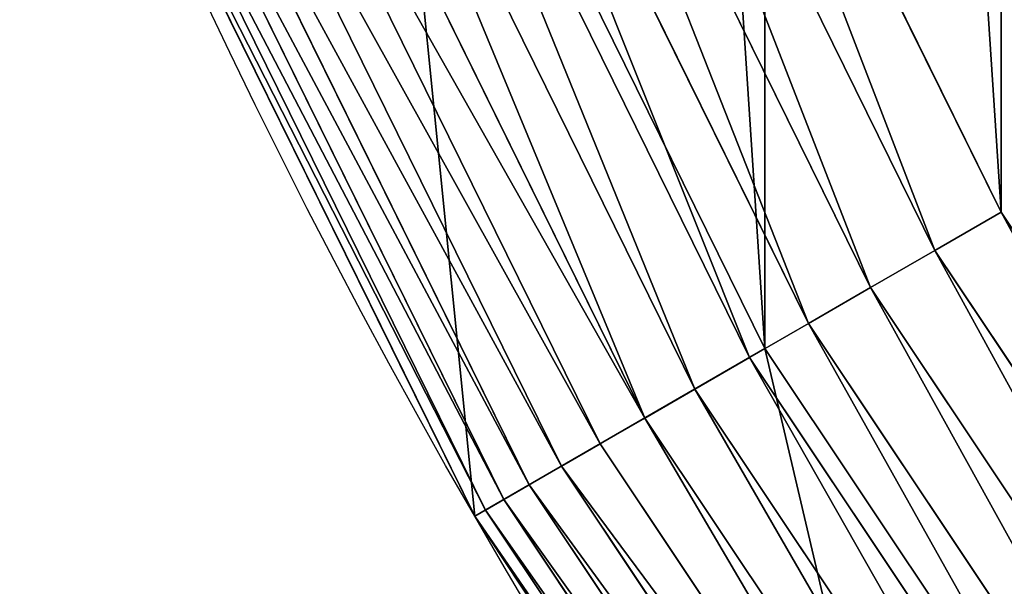
# Model space of a CAD drawing. Extents: x -10 to 2200, y 0 to 460.
# Drawn here: x 16 to 48, y 113 to 131 of the extents above; entities that cross this region are included whole.
import ezdxf

# ---------------------------------------------------------------- set-up
doc = ezdxf.new("R2010")
doc.units = 0
doc.header["$LTSCALE"] = 25.4
doc.layers.get('0').update_dxf_attribs({"color": 13, "linetype": 'CONTINUOUS'})

# ---------------------------------------------------------------- blocks, each defined once
blk = doc.blocks.new('SKUPINA_9')
at = {"color": 9}
for p, q in [((2152.471268267095, 370.0151286718672, 439.9999999999995), (2169.1858428705, 344.9999999998551, 439.9999999999995)), ((2152.471268267095, 370.0151286718672, 439.9999999999995), (2169.1858428705, 344.9999999998551, 439.9999999999995)), ((2152.144570855447, 369.7644449310014, 442.5139104952714), (2168.829219606373, 344.794103462295, 442.5139104952714)), ((2152.144570855447, 369.7644449310014, 442.5139104952714), (2168.829219606373, 344.794103462295, 442.5139104952714)), ((2151.594524426596, 369.3423794615034, 444.9651610292858), (2168.228788302356, 344.4474442873051, 444.9651610292858)), ((2151.594524426596, 369.3423794615034, 444.9651610292858), (2168.228788302356, 344.4474442873051, 444.9651610292858)), ((2150.828179700583, 368.7543424711531, 447.3223304703361), (2167.392245532479, 343.9644660939243, 447.3223304703361)), ((2150.828179700583, 368.7543424711531, 447.3223304703361), (2167.392245532479, 343.9644660939243, 447.3223304703361)), ((2149.855359997487, 368.0078716585211, 449.555203656637), (2166.330314444021, 343.3513598941464, 449.555203656637)), ((2149.855359997487, 368.0078716585211, 449.555203656637), (2166.330314444021, 343.3513598941464, 449.555203656637)), ((2148.688535318052, 367.1125355917575, 451.6351587066229), (2165.056607303912, 342.6159847339349, 451.6351587066229)), ((2148.688535318052, 367.1125355917575, 451.6351587066229), (2165.056607303912, 342.6159847339349, 451.6351587066229)), ((2147.34266249816, 366.0798110546698, 453.5355339059326), (2163.587451011154, 341.7677669528257, 453.5355339059326)), ((2147.34266249816, 366.0798110546698, 453.5355339059326), (2163.587451011154, 341.7677669528257, 453.5355339059326)), ((2145.834993485991, 364.9229359326854, 455.2319694681618), (2161.941677811835, 340.8175793531633, 455.2319694681618)), ((2145.834993485991, 364.9229359326854, 455.2319694681618), (2161.941677811835, 340.8175793531633, 455.2319694681618)), ((2144.184854199407, 363.6567395241856, 456.7027197885704), (2160.140383899799, 339.7776018281765, 456.7027197885704)), ((2144.184854199407, 363.6567395241856, 456.7027197885704), (2160.140383899799, 339.7776018281765, 456.7027197885704)), ((2142.413396798625, 362.2974524524932, 457.9289321881341), (2158.206658997044, 338.6611652350246, 457.9289321881341)), ((2142.413396798625, 362.2974524524932, 457.9289321881341), (2158.206658997044, 338.6611652350246, 457.9289321881341)), ((2140.54332854893, 360.8624986151543, 458.8948885748957), (2156.165290380071, 337.4825805145034, 458.8948885748957)), ((2140.54332854893, 360.8624986151543, 458.8948885748957), (2156.165290380071, 337.4825805145034, 458.8948885748957)), ((2154.042445146559, 336.2569552474977, 459.5882069248913), (2138.598620749872, 359.3702718372015, 459.5882069248913)), ((2154.042445146559, 336.2569552474977, 459.5882069248913), (2138.598620749872, 359.3702718372015, 459.5882069248913)), ((2168.829219606373, 344.794103462295, 442.5139104952714), (2168.228788302356, 344.4474442873051, 444.9651610292858)), ((2168.829219606373, 344.794103462295, 442.5139104952714), (2168.228788302356, 344.4474442873051, 444.9651610292858)), ((2169.1858428705, 344.9999999998551, 439.9999999999995), (2168.829219606373, 344.794103462295, 442.5139104952714)), ((2169.1858428705, 344.9999999998551, 439.9999999999995), (2168.829219606373, 344.794103462295, 442.5139104952714)), ((2168.829219606373, 344.794103462295, 442.5139104952714), (2182.111845283945, 317.8596030564099, 442.5139104952714)), ((2168.829219606373, 344.794103462295, 442.5139104952714), (2182.111845283945, 317.8596030564099, 442.5139104952714)), ((2169.1858428705, 344.9999999998551, 439.9999999999995), (2182.492292477662, 318.0171894438123, 439.9999999999995)), ((2169.185842870509, 344.999999999858), (2169.185842870509, 344.999999999858, 174.0179945705846)), ((2169.185842870509, 344.999999999858, 174.0179945705846), (2169.1858428705, 344.9999999998551, 439.9999999999995)), ((2169.1858428705, 344.9999999998551, 439.9999999999995), (2182.492292477662, 318.0171894438123, 439.9999999999995)), ((2169.185842870509, 344.999999999858, 174.0179945705846), (2169.1858428705, 344.9999999998551, 439.9999999999995)), ((2169.185842870509, 344.999999999858), (2169.185842870509, 344.999999999858, 174.0179945705846)), ((2168.228788302356, 344.4474442873051, 444.9651610292858), (2167.392245532479, 343.9644660939243, 447.3223304703361)), ((2168.228788302356, 344.4474442873051, 444.9651610292858), (2167.392245532479, 343.9644660939243, 447.3223304703361)), ((2168.228788302356, 344.4474442873051, 444.9651610292858), (2181.471302650866, 317.5942816105103, 444.9651610292858)), ((2168.228788302356, 344.4474442873051, 444.9651610292858), (2181.471302650866, 317.5942816105103, 444.9651610292858)), ((2167.392245532479, 343.9644660939243, 447.3223304703361), (2166.330314444021, 343.3513598941464, 449.555203656637)), ((2167.392245532479, 343.9644660939243, 447.3223304703361), (2166.330314444021, 343.3513598941464, 449.555203656637)), ((2167.392245532479, 343.9644660939243, 447.3223304703361), (2180.578875315837, 317.2246261049197, 447.3223304703361)), ((2167.392245532479, 343.9644660939243, 447.3223304703361), (2180.578875315837, 317.2246261049197, 447.3223304703361)), ((2166.330314444021, 343.3513598941464, 449.555203656637), (2165.056607303912, 342.6159847339349, 451.6351587066229)), ((2166.330314444021, 343.3513598941464, 449.555203656637), (2165.056607303912, 342.6159847339349, 451.6351587066229)), ((2166.330314444021, 343.3513598941464, 449.555203656637), (2179.446002777362, 316.7553749350338, 449.555203656637)), ((2166.330314444021, 343.3513598941464, 449.555203656637), (2179.446002777362, 316.7553749350338, 449.555203656637)), ((2165.056607303912, 342.6159847339349, 451.6351587066229), (2163.587451011154, 341.7677669528257, 453.5355339059326)), ((2165.056607303912, 342.6159847339349, 451.6351587066229), (2163.587451011154, 341.7677669528257, 453.5355339059326)), ((2165.056607303912, 342.6159847339349, 451.6351587066229), (2178.087206658914, 316.1925431542729, 451.6351587066229)), ((2165.056607303912, 342.6159847339349, 451.6351587066229), (2178.087206658914, 316.1925431542729, 451.6351587066229)), ((2163.587451011154, 341.7677669528257, 453.5355339059326), (2161.941677811835, 340.8175793531633, 455.2319694681618)), ((2163.587451011154, 341.7677669528257, 453.5355339059326), (2161.941677811835, 340.8175793531633, 455.2319694681618)), ((2163.587451011154, 341.7677669528257, 453.5355339059326), (2176.519904564745, 315.5433453705197, 453.5355339059326)), ((2163.587451011154, 341.7677669528257, 453.5355339059326), (2176.519904564745, 315.5433453705197, 453.5355339059326)), ((2161.941677811835, 340.8175793531633, 455.2319694681618), (2160.140383899799, 339.7776018281765, 456.7027197885704)), ((2161.941677811835, 340.8175793531633, 455.2319694681618), (2160.140383899799, 339.7776018281765, 456.7027197885704)), ((2161.941677811835, 340.8175793531633, 455.2319694681618), (2174.764186814004, 314.8161032664888, 455.2319694681618)), ((2161.941677811835, 340.8175793531633, 455.2319694681618), (2174.764186814004, 314.8161032664888, 455.2319694681618)), ((2160.140383899799, 339.7776018281765, 456.7027197885704), (2158.206658997044, 338.6611652350246, 457.9289321881341)), ((2160.140383899799, 339.7776018281765, 456.7027197885704), (2158.206658997044, 338.6611652350246, 457.9289321881341)), ((2160.140383899799, 339.7776018281765, 456.7027197885704), (2172.842558914781, 314.0201389287873, 456.7027197885704)), ((2160.140383899799, 339.7776018281765, 456.7027197885704), (2172.842558914781, 314.0201389287873, 456.7027197885704)), ((2158.206658997044, 338.6611652350246, 457.9289321881341), (2156.165290380071, 337.4825805145034, 458.8948885748957)), ((2158.206658997044, 338.6611652350246, 457.9289321881341), (2156.165290380071, 337.4825805145034, 458.8948885748957)), ((2158.206658997044, 338.6611652350246, 457.9289321881341), (2170.779653079261, 313.1656553538216, 457.9289321881341)), ((2158.206658997044, 338.6611652350246, 457.9289321881341), (2170.779653079261, 313.1656553538216, 457.9289321881341)), ((2156.165290380071, 337.4825805145034, 458.8948885748957), (2154.042445146559, 336.2569552474977, 459.5882069248913)), ((2156.165290380071, 337.4825805145034, 458.8948885748957), (2154.042445146559, 336.2569552474977, 459.5882069248913)), ((2156.165290380071, 337.4825805145034, 458.8948885748957), (2168.601912478013, 312.2636056614471, 458.8948885748957)), ((2156.165290380071, 337.4825805145034, 458.8948885748957), (2168.601912478013, 312.2636056614471, 458.8948885748957)), ((2154.042445146559, 336.2569552474977, 459.5882069248913), (2151.865334794823, 334.9999999998574, 460.0000000000001)), ((2154.042445146559, 336.2569552474977, 459.5882069248913), (2151.865334794823, 334.9999999998574, 460.0000000000001)), ((2166.337252280587, 311.3255526935094, 459.5882069248913), (2154.042445146559, 336.2569552474977, 459.5882069248913)), ((2166.337252280587, 311.3255526935094, 459.5882069248913), (2154.042445146559, 336.2569552474977, 459.5882069248913))]:
    blk.add_line(p, q, dxfattribs=at)
at = {"color": 23}
for p, q in [((2136.60420146127, 357.8399000917137, 460.0000000000001), (2151.865334794823, 334.9999999998574, 460.0000000000001)), ((2136.60420146127, 357.8399000917137, 460.0000000000001), (2151.865334794823, 334.9999999998574, 460.0000000000001)), ((2151.865334794823, 334.9999999998574, 460.0000000000001), (2164.014701827446, 310.363520796524, 460.0000000000001)), ((2151.865334794823, 334.9999999998574, 460.0000000000001), (2164.014701827446, 310.363520796524, 460.0000000000001))]:
    blk.add_line(p, q, dxfattribs=at)
at = {"color": 43}
for p, q in [((2169.603656935394, 344.1527568889045, 173.4416618767632), (2169.185842870509, 344.999999999858, 174.0179945705846)), ((2171.64467085903, 340.0139900751236, 132.084943833609), (2171.76888191676, 339.7621149665191, 129.9046049201196)), ((2171.64467085903, 340.0139900751236, 134.2826120171307), (2171.64467085903, 340.0139900751236, 132.084943833609)), ((2171.76888191676, 339.7621149665191, 136.4629509306198), (2171.64467085903, 340.0139900751236, 134.2826120171307)), ((2171.76888191676, 339.7621149665191, 136.4629509306198), (2171.64467085903, 340.0139900751236, 134.2826120171307)), ((2171.64467085903, 340.0139900751236, 134.2826120171307), (2171.64467085903, 340.0139900751236, 132.084943833609)), ((2171.64467085903, 340.0139900751236, 132.084943833609), (2171.76888191676, 339.7621149665191, 129.9046049201196)), ((2171.76888191676, 339.7621149665191, 129.9046049201196), (2172.015345149652, 339.262336970258, 127.7759805238079)), ((2172.01534514966, 339.2623369702551, 138.5915753269315), (2171.76888191676, 339.7621149665191, 136.4629509306198)), ((2172.01534514966, 339.2623369702551, 138.5915753269315), (2171.76888191676, 339.7621149665191, 136.4629509306198)), ((2171.76888191676, 339.7621149665191, 129.9046049201196), (2172.015345149652, 339.262336970258, 127.7759805238079)), ((2172.015345149652, 339.262336970258, 127.7759805238079), (2172.380173685274, 338.5225378838879, 125.7326403229823)), ((2172.380173685277, 338.5225378838822, 140.6349155277561), (2172.01534514966, 339.2623369702551, 138.5915753269315)), ((2172.380173685277, 338.5225378838822, 140.6349155277561), (2172.01534514966, 339.2623369702551, 138.5915753269315)), ((2172.015345149652, 339.262336970258, 127.7759805238079), (2172.380173685274, 338.5225378838879, 125.7326403229823)), ((2172.380173685274, 338.5225378838879, 125.7326403229823), (2172.857613959706, 337.5543847809303, 123.8068090132371)), ((2172.857613959706, 337.5543847809216, 142.5607468375009), (2172.380173685277, 338.5225378838822, 140.6349155277561)), ((2172.857613959706, 337.5543847809216, 142.5607468375009), (2172.380173685277, 338.5225378838822, 140.6349155277561)), ((2172.380173685274, 338.5225378838879, 125.7326403229823), (2172.857613959706, 337.5543847809303, 123.8068090132371)), ((2172.857613959706, 337.5543847809303, 123.8068090132371), (2173.440136454586, 336.3731460141662, 122.0288581047699)), ((2173.440136454586, 336.3731460141662, 144.3386977459709), (2172.857613959706, 337.5543847809216, 142.5607468375009)), ((2173.440136454586, 336.3731460141662, 144.3386977459709), (2172.857613959706, 337.5543847809216, 142.5607468375009)), ((2172.857613959706, 337.5543847809303, 123.8068090132371), (2173.440136454586, 336.3731460141662, 122.0288581047699)), ((2173.440136454586, 336.3731460141662, 122.0288581047699), (2174.118554442197, 334.997450424578, 120.4268269454909)), ((2174.118554442203, 334.997450424578, 145.9407289052466), (2173.440136454586, 336.3731460141662, 144.3386977459709)), ((2174.118554442203, 334.997450424578, 145.9407289052466), (2173.440136454586, 336.3731460141662, 144.3386977459709)), ((2173.440136454586, 336.3731460141662, 122.0288581047699), (2174.118554442197, 334.997450424578, 120.4268269454909)), ((2174.118554442197, 334.997450424578, 120.4268269454909), (2174.882168865606, 333.4489935534238, 119.0259805238117)), ((2174.882168865608, 333.4489935534295, 147.3415753269359), (2174.118554442203, 334.997450424578, 145.9407289052466)), ((2174.882168865608, 333.4489935534295, 147.3415753269359), (2174.118554442203, 334.997450424578, 145.9407289052466)), ((2174.118554442197, 334.997450424578, 120.4268269454909), (2174.882168865606, 333.4489935534238, 119.0259805238117)), ((2174.882168865606, 333.4489935534238, 119.0259805238117), (2175.718937069208, 331.7521954905648, 117.8484110246025)), ((2175.718937069208, 331.7521954905648, 148.5191448261349), (2174.882168865608, 333.4489935534295, 147.3415753269359)), ((2175.718937069208, 331.7521954905648, 148.5191448261349), (2174.882168865608, 333.4489935534295, 147.3415753269359)), ((2174.882168865606, 333.4489935534238, 119.0259805238117), (2175.718937069208, 331.7521954905648, 117.8484110246025)), ((2175.718937069208, 331.7521954905648, 117.8484110246025), (2176.615662718541, 329.9338157550778, 116.9126894223277)), ((2176.615662718541, 329.9338157550807, 149.4548664284075), (2175.718937069208, 331.7521954905648, 148.5191448261349)), ((2176.615662718541, 329.9338157550807, 149.4548664284075), (2175.718937069208, 331.7521954905648, 148.5191448261349)), ((2175.718937069208, 331.7521954905648, 117.8484110246025), (2176.615662718541, 329.9338157550778, 116.9126894223277)), ((2176.615662718541, 329.9338157550778, 116.9126894223277), (2177.558203914478, 328.0225312816264, 116.2335726056203)), ((2177.558203914489, 328.0225312816177, 150.1339832451201), (2176.615662718541, 329.9338157550807, 149.4548664284075)), ((2177.558203914489, 328.0225312816177, 150.1339832451201), (2176.615662718541, 329.9338157550807, 149.4548664284075)), ((2176.615662718541, 329.9338157550778, 116.9126894223277), (2177.558203914478, 328.0225312816264, 116.2335726056203))]:
    blk.add_line(p, q, dxfattribs=at)
at = {"color": 24, "extrusion": (0, 0, -1)}
blk.add_arc((-1970.000000000005, 229.9999999999968), 230, 90.00000000004172, 270.0000000000431, dxfattribs=at)
blk.add_arc((-1970.000000000005, 229.9999999999968), 230, 90.00000000004172, 270.0000000000431, dxfattribs=at)
blk.add_arc((-1970.000000000005, 229.9999999999968), 230, 90.00000000004172, 270.0000000000431, dxfattribs=at)
blk.add_arc((-1970.000000000005, 229.9999999999968), 230, 90.00000000004172, 270.0000000000431, dxfattribs=at)
blk.add_arc((-1970.000000000005, 229.9999999999968), 230, 90.00000000004172, 270.0000000000431, dxfattribs=at)
blk.add_arc((-1970.000000000005, 229.9999999999968), 230, 90.00000000004172, 270.0000000000431, dxfattribs=at)
blk.add_arc((-1970.000000000005, 229.9999999999968), 230, 90.00000000004172, 270.0000000000431, dxfattribs=at)
blk.add_arc((-1970.000000000005, 229.9999999999968), 230, 90.00000000004172, 270.0000000000431, dxfattribs=at)
blk.add_arc((-1970.000000000005, 229.9999999999968), 230, 90.00000000004172, 270.0000000000431, dxfattribs=at)
blk.add_arc((-1970.000000000005, 229.9999999999968), 230, 90.00000000004172, 270.0000000000431, dxfattribs=at)
blk.add_arc((-1970.000000000005, 229.9999999999968), 230, 90.00000000004172, 270.0000000000431, dxfattribs=at)
blk.add_arc((-1970.000000000005, 229.9999999999968), 230, 90.00000000004172, 270.0000000000431, dxfattribs=at)
blk.add_arc((-1970.000000000005, 229.9999999999968), 230, 90.00000000004172, 270.0000000000431, dxfattribs=at)
blk.add_arc((-1970.000000000005, 229.9999999999968), 230, 90.00000000004172, 270.0000000000431, dxfattribs=at)
blk.add_arc((-1970.000000000005, 229.9999999999968), 230, 90.00000000004172, 270.0000000000431, dxfattribs=at)
blk.add_arc((-1970.000000000005, 229.9999999999968), 230, 90.00000000004172, 270.0000000000431, dxfattribs=at)
blk.add_arc((-1970.000000000005, 229.9999999999968), 230, 90.00000000004172, 270.0000000000431, dxfattribs=at)
blk.add_arc((-1970.000000000005, 229.9999999999968), 230, 90.00000000004172, 270.0000000000431, dxfattribs=at)
blk.add_arc((-1970.000000000005, 229.9999999999968), 230, 90.00000000004172, 270.0000000000431, dxfattribs=at)
blk.add_arc((-1970.000000000005, 229.9999999999968), 230, 90.00000000004172, 270.0000000000431, dxfattribs=at)
blk.add_arc((-1970.000000000005, 229.9999999999968), 230, 90.00000000004172, 270.0000000000431, dxfattribs=at)
blk.add_arc((-1970.000000000005, 229.9999999999968), 230, 90.00000000004172, 270.0000000000431, dxfattribs=at)
blk.add_arc((-1970.000000000005, 229.9999999999968), 230, 90.00000000004172, 270.0000000000431, dxfattribs=at)
blk.add_arc((-1970.000000000005, 229.9999999999968), 230, 90.00000000004172, 270.0000000000431, dxfattribs=at)
blk.add_arc((-1970.000000000005, 229.9999999999968), 230, 90.00000000004172, 270.0000000000431, dxfattribs=at)
at = {"color": 24}
mesh = blk.add_polyface(dxfattribs=at)
corners = [(1776.368148849722, 460.0000000001409), (664.5026318428239, 449.0000000009721), (664.5026318428239, 460.0000000009696), (1969.639897285621, 448.9999999999961), (1899.567425099445, 460.0000000000455), (1970.000000000173, 459.9999999999965), (1998.582155367701, 447.1030241835795), (2000.021024210783, 458.0323181159483), (2026.675262132449, 441.514957809937), (2029.52838037375, 452.1629400464386), (2053.798639448758, 432.3078118651363), (2058.01718944413, 442.4922924775352), (2079.488198810709, 419.6391231690071), (2085.000000000146, 429.1858428703332), (2103.30438473516, 403.7256564975588), (2110.01512867213, 412.4712682668729), (2124.839695677802, 384.8396956775801), (2132.634559673028, 392.6345596727803), (2143.725656497761, 363.3043847348823), (2152.471268267092, 370.0151286718729), (2159.639123169169, 339.4881988104198), (2169.185842870509, 344.999999999858), (2172.307811865275, 313.798639448437), (2182.492292477653, 318.0171894438065), (2181.514957810024, 286.6752621321284), (2184.597732408926, 271.1771076457194), (2192.162940046528, 289.5283803734154), (2187.103024183623, 258.5821553673837), (2188.976397621123, 229.9999999998351), (2192.162940046436, 170.4716196262576), (2195.344477569512, 186.4662888615655), (2195.386370493356, 273.3231011878952), (2198.032318115948, 199.9789757892161), (2198.032318115989, 260.0210242104425), (2199.999999999994, 229.9999999998264), (664.5026318428239, 11.00000000100817), (1776.368148849384, 1.501575752627104e-10), (664.5026318428224, 1.010675987345167e-09), (1969.639897285301, 11.00000000000039), (1899.567425099101, 5.197762220632285e-11), (1969.999999999832, 0), (1998.582155367404, 12.8969758163736), (2000.021024210442, 1.967681883990394), (2026.675262132134, 18.48504218997286), (2029.528380373418, 7.837059953462585), (2053.798639448443, 27.6921881347331), (2058.017189443809, 17.50770752233423), (2079.488198810428, 40.36087683083058), (2084.999999999846, 30.81415712948422), (2103.304384734894, 56.27434350224134), (2110.01512867187, 47.5287317329012), (2124.839695677577, 75.16030432217958), (2132.63455967278, 67.36544032695915), (2143.725656497567, 96.69561526486288), (2152.471268266881, 89.98487132785787), (2159.639123169021, 120.5118011892994), (2169.18584287035, 114.9999999998468), (2172.307811865151, 146.2013605512592), (2182.492292477529, 141.9828105558781), (2181.514957809949, 173.3247378675504), (2184.55583948507, 188.612282403747), (2187.103024183591, 201.4178446322864)]
mesh.append_faces([[corners[k] for k in face] for face in [(0, 1, 2), (32, 33, 34), (35, 36, 37)]], dxfattribs={"vtx0": -1, "color": 24})
mesh.append_faces([[corners[k] for k in face] for face in [(1, 0, 3), (3, 5, 6), (6, 7, 8), (8, 9, 10), (10, 11, 12), (12, 13, 14), (14, 15, 16), (16, 17, 18), (18, 19, 20), (20, 21, 22), (22, 23, 24), (24, 23, 25), (25, 26, 27), (27, 26, 28), (29, 26, 30), (30, 31, 32), (36, 38, 39), (39, 38, 40), (40, 41, 42), (42, 43, 44), (44, 45, 46), (46, 47, 48), (48, 49, 50), (50, 51, 52), (52, 53, 54), (54, 55, 56), (56, 57, 58), (58, 60, 29)]], dxfattribs={"vtx0": -1, "vtx1": -1, "color": 24})
mesh.append_faces([[corners[k] for k in face] for face in [(28, 26, 29)]], dxfattribs={"vtx0": -1, "vtx1": -1, "vtx2": -1, "color": 24})
mesh.append_faces([[corners[k] for k in face] for face in [(3, 0, 4), (3, 4, 5), (6, 5, 7), (8, 7, 9), (10, 9, 11), (12, 11, 13), (14, 13, 15), (16, 15, 17), (18, 17, 19), (20, 19, 21), (22, 21, 23), (25, 23, 26), (30, 26, 31), (32, 31, 33), (36, 35, 38), (40, 38, 41), (42, 41, 43), (44, 43, 45), (46, 45, 47), (48, 47, 49), (50, 49, 51), (52, 51, 53), (54, 53, 55), (56, 55, 57), (58, 57, 59), (58, 59, 60), (29, 60, 61), (29, 61, 28)]], dxfattribs={"vtx0": -1, "vtx2": -1, "color": 24})
at = {"color": 28}
mesh = blk.add_polyface(dxfattribs=at)
corners = [(1969.639897285621, 448.9999999999961), (664.5026318428239, 11.00000000100817), (664.5026318428239, 449.0000000009721), (1969.639897285301, 11.00000000000039), (1998.582155367404, 12.8969758163736), (1998.582155367701, 447.1030241835795), (2026.675262132134, 18.48504218997286), (2026.675262132449, 441.514957809937), (2053.798639448443, 27.6921881347331), (2053.798639448758, 432.3078118651363), (2079.488198810428, 40.36087683083058), (2079.488198810709, 419.6391231690071), (2103.304384734894, 56.27434350224134), (2103.30438473516, 403.7256564975588), (2124.839695677577, 75.16030432217958), (2124.839695677802, 384.8396956775801), (2143.725656497567, 96.69561526486288), (2143.725656497761, 363.3043847348823), (2159.639123169021, 120.5118011892994), (2159.639123169169, 339.4881988104198), (2172.307811865151, 146.2013605512592), (2172.307811865275, 313.798639448437), (2181.514957809949, 173.3247378675504), (2181.514957810024, 286.6752621321284), (2184.55583948507, 188.612282403747), (2184.597732408926, 271.1771076457194), (2187.103024183591, 201.4178446322864), (2187.103024183623, 258.5821553673837), (2188.976397621123, 229.9999999998351)]
mesh.append_faces([[corners[k] for k in face] for face in [(0, 1, 2), (26, 27, 28)]], dxfattribs={"vtx0": -1, "color": 28})
mesh.append_faces([[corners[k] for k in face] for face in [(1, 0, 3), (3, 0, 4), (4, 5, 6), (6, 7, 8), (8, 9, 10), (10, 11, 12), (12, 13, 14), (14, 15, 16), (16, 17, 18), (18, 19, 20), (20, 21, 22), (22, 23, 24), (24, 25, 26)]], dxfattribs={"vtx0": -1, "vtx1": -1, "color": 28})
mesh.append_faces([[corners[k] for k in face] for face in [(4, 0, 5), (6, 5, 7), (8, 7, 9), (10, 9, 11), (12, 11, 13), (14, 13, 15), (16, 15, 17), (18, 17, 19), (20, 19, 21), (22, 21, 23), (24, 23, 25), (26, 25, 27)]], dxfattribs={"vtx0": -1, "vtx2": -1, "color": 28})
at = {"color": 254}
mesh = blk.add_polyface(dxfattribs=at)
corners = [(1969.50131763408, 20.00000000000736, 460.0000000745046), (1970.000000000161, 439.9999999999923, 460.0000000000001), (1969.501314647059, 439.9999999999927, 460.000003203727), (1969.999999999847, 20.000000000007, 460.0000000000001), (1997.410500366059, 21.79657911148704, 460.0000000000001), (1997.410500366371, 438.2034208884863, 460.0000000000001), (2024.351999471391, 27.15557647925959, 460.0000000000001), (2024.351999471692, 432.8444235206704, 460.0000000000001), (2050.363520796547, 35.98529817255935, 460.0000000000001), (2050.36352079683, 424.0147018273129, 460.0000000000001), (2074.999999999869, 48.13466520518209, 460.0000000000001), (2075.000000000143, 411.8653347946469, 460.0000000000001), (2097.839900091734, 63.39579853873735, 460.0000000000001), (2097.839900091968, 396.6042014610656, 460.0000000000001), (2118.492424049076, 81.50757595070908, 460.0000000000001), (2118.492424049284, 378.492424049065, 460.0000000000001), (2136.604201461066, 102.1600999080489, 460.0000000000001), (2136.60420146127, 357.8399000917137, 460.0000000000001), (2151.865334794658, 124.999999999859, 460.0000000000001), (2151.865334794823, 334.9999999998574, 460.0000000000001), (2164.01470182731, 149.6364792031808, 460.0000000000001), (2164.014701827446, 310.363520796524, 460.0000000000001), (2172.84442352067, 175.6480005283134, 460.0000000000001), (2172.844423520745, 284.3519994713827, 460.0000000000001), (2178.203420888495, 202.5894996336397, 460.0000000000001), (2178.203420888544, 257.4105003660478, 460.0000000000001), (2180.000000000007, 229.9999999998437, 460.0000000000001)]
mesh.append_faces([[corners[k] for k in face] for face in [(0, 1, 2), (25, 24, 26)]], dxfattribs={"vtx0": -1, "color": 254})
mesh.append_faces([[corners[k] for k in face] for face in [(1, 4, 5), (5, 6, 7), (7, 8, 9), (9, 10, 11), (11, 12, 13), (13, 14, 15), (15, 16, 17), (17, 18, 19), (19, 20, 21), (21, 22, 23), (23, 24, 25)]], dxfattribs={"vtx0": -1, "vtx1": -1, "color": 254})
mesh.append_faces([[corners[k] for k in face] for face in [(1, 0, 3), (1, 3, 4), (5, 4, 6), (7, 6, 8), (9, 8, 10), (11, 10, 12), (13, 12, 14), (15, 14, 16), (17, 16, 18), (19, 18, 20), (21, 20, 22), (23, 22, 24)]], dxfattribs={"vtx0": -1, "vtx2": -1, "color": 254})
at = {"color": 252}
mesh = blk.add_polyface(dxfattribs=at)
corners = [(2169.1858428705, 344.9999999998551, 439.9999999999995), (2152.144570855447, 369.7644449310014, 442.5139104952714), (2168.829219606373, 344.794103462295, 442.5139104952714), (2152.471268267095, 370.0151286718672, 439.9999999999995)]
mesh.append_faces([[corners[k] for k in face] for face in [(0, 1, 2), (1, 0, 3)]], dxfattribs={"vtx0": -1, "color": 252})
at = {"color": 24}
mesh = blk.add_polyface(dxfattribs=at)
corners = [(2152.471268267092, 370.0151286718729), (2169.185842870509, 344.999999999858, 174.0179945705846), (2169.185842870509, 344.999999999858), (2152.471268267095, 370.0151286718672, 439.9999999999995), (2169.1858428705, 344.9999999998551, 439.9999999999995)]
mesh.append_faces([[corners[k] for k in face] for face in [(0, 1, 2)]], dxfattribs={"vtx0": -1, "color": 24})
mesh.append_faces([[corners[k] for k in face] for face in [(1, 0, 3)]], dxfattribs={"vtx0": -1, "vtx2": -1, "color": 24})
mesh.append_faces([[corners[k] for k in face] for face in [(3, 4, 1)]], dxfattribs={"vtx2": -1, "color": 24})
at = {"color": 252}
mesh = blk.add_polyface(dxfattribs=at)
corners = [(2168.829219606373, 344.794103462295, 442.5139104952714), (2151.594524426596, 369.3423794615034, 444.9651610292858), (2168.228788302356, 344.4474442873051, 444.9651610292858), (2152.144570855447, 369.7644449310014, 442.5139104952714)]
mesh.append_faces([[corners[k] for k in face] for face in [(0, 1, 2), (1, 0, 3)]], dxfattribs={"vtx0": -1, "color": 252})
mesh = blk.add_polyface(dxfattribs=at)
corners = [(2168.228788302356, 344.4474442873051, 444.9651610292858), (2150.828179700583, 368.7543424711531, 447.3223304703361), (2167.392245532479, 343.9644660939243, 447.3223304703361), (2151.594524426596, 369.3423794615034, 444.9651610292858)]
mesh.append_faces([[corners[k] for k in face] for face in [(0, 1, 2), (1, 0, 3)]], dxfattribs={"vtx0": -1, "color": 252})
mesh = blk.add_polyface(dxfattribs=at)
corners = [(2167.392245532479, 343.9644660939243, 447.3223304703361), (2149.855359997487, 368.0078716585211, 449.555203656637), (2166.330314444021, 343.3513598941464, 449.555203656637), (2150.828179700583, 368.7543424711531, 447.3223304703361)]
mesh.append_faces([[corners[k] for k in face] for face in [(0, 1, 2), (1, 0, 3)]], dxfattribs={"vtx0": -1, "color": 252})
mesh = blk.add_polyface(dxfattribs=at)
corners = [(2166.330314444021, 343.3513598941464, 449.555203656637), (2148.688535318052, 367.1125355917575, 451.6351587066229), (2165.056607303912, 342.6159847339349, 451.6351587066229), (2149.855359997487, 368.0078716585211, 449.555203656637)]
mesh.append_faces([[corners[k] for k in face] for face in [(0, 1, 2), (1, 0, 3)]], dxfattribs={"vtx0": -1, "color": 252})
mesh = blk.add_polyface(dxfattribs=at)
corners = [(2163.587451011154, 341.7677669528257, 453.5355339059326), (2148.688535318052, 367.1125355917575, 451.6351587066229), (2147.34266249816, 366.0798110546698, 453.5355339059326), (2165.056607303912, 342.6159847339349, 451.6351587066229)]
mesh.append_faces([[corners[k] for k in face] for face in [(0, 1, 2), (1, 0, 3)]], dxfattribs={"vtx0": -1, "color": 252})
mesh = blk.add_polyface(dxfattribs=at)
corners = [(2161.941677811835, 340.8175793531633, 455.2319694681618), (2147.34266249816, 366.0798110546698, 453.5355339059326), (2145.834993485991, 364.9229359326854, 455.2319694681618), (2163.587451011154, 341.7677669528257, 453.5355339059326)]
mesh.append_faces([[corners[k] for k in face] for face in [(0, 1, 2), (1, 0, 3)]], dxfattribs={"vtx0": -1, "color": 252})
mesh = blk.add_polyface(dxfattribs=at)
corners = [(2160.140383899799, 339.7776018281765, 456.7027197885704), (2145.834993485991, 364.9229359326854, 455.2319694681618), (2144.184854199407, 363.6567395241856, 456.7027197885704), (2161.941677811835, 340.8175793531633, 455.2319694681618)]
mesh.append_faces([[corners[k] for k in face] for face in [(0, 1, 2), (1, 0, 3)]], dxfattribs={"vtx0": -1, "color": 252})
mesh = blk.add_polyface(dxfattribs=at)
corners = [(2158.206658997044, 338.6611652350246, 457.9289321881341), (2144.184854199407, 363.6567395241856, 456.7027197885704), (2142.413396798625, 362.2974524524932, 457.9289321881341), (2160.140383899799, 339.7776018281765, 456.7027197885704)]
mesh.append_faces([[corners[k] for k in face] for face in [(0, 1, 2), (1, 0, 3)]], dxfattribs={"vtx0": -1, "color": 252})
mesh = blk.add_polyface(dxfattribs=at)
corners = [(2156.165290380071, 337.4825805145034, 458.8948885748957), (2142.413396798625, 362.2974524524932, 457.9289321881341), (2140.54332854893, 360.8624986151543, 458.8948885748957), (2158.206658997044, 338.6611652350246, 457.9289321881341)]
mesh.append_faces([[corners[k] for k in face] for face in [(0, 1, 2), (1, 0, 3)]], dxfattribs={"vtx0": -1, "color": 252})
mesh = blk.add_polyface(dxfattribs=at)
corners = [(2154.042445146559, 336.2569552474977, 459.5882069248913), (2140.54332854893, 360.8624986151543, 458.8948885748957), (2138.598620749872, 359.3702718372015, 459.5882069248913), (2156.165290380071, 337.4825805145034, 458.8948885748957)]
mesh.append_faces([[corners[k] for k in face] for face in [(0, 1, 2), (1, 0, 3)]], dxfattribs={"vtx0": -1, "color": 252})
mesh = blk.add_polyface(dxfattribs=at)
corners = [(2151.865334794823, 334.9999999998574, 460.0000000000001), (2138.598620749872, 359.3702718372015, 459.5882069248913), (2136.60420146127, 357.8399000917137, 460.0000000000001), (2154.042445146559, 336.2569552474977, 459.5882069248913)]
mesh.append_faces([[corners[k] for k in face] for face in [(0, 1, 2), (1, 0, 3)]], dxfattribs={"vtx0": -1, "color": 252})
mesh = blk.add_polyface(dxfattribs=at)
corners = [(2182.111845283945, 317.8596030564099, 442.5139104952714), (2168.228788302356, 344.4474442873051, 444.9651610292858), (2181.471302650866, 317.5942816105103, 444.9651610292858), (2168.829219606373, 344.794103462295, 442.5139104952714)]
mesh.append_faces([[corners[k] for k in face] for face in [(0, 1, 2), (1, 0, 3)]], dxfattribs={"vtx0": -1, "color": 252})
mesh = blk.add_polyface(dxfattribs=at)
corners = [(2182.492292477662, 318.0171894438123, 439.9999999999995), (2168.829219606373, 344.794103462295, 442.5139104952714), (2182.111845283945, 317.8596030564099, 442.5139104952714), (2169.1858428705, 344.9999999998551, 439.9999999999995)]
mesh.append_faces([[corners[k] for k in face] for face in [(0, 1, 2), (1, 0, 3)]], dxfattribs={"vtx0": -1, "color": 252})
at = {"color": 24}
mesh = blk.add_polyface(dxfattribs=at)
corners = [(2182.492292477653, 318.0171894438065), (2182.425911436998, 318.1517968783529, 116.9126894223306), (2182.492292477648, 318.0171894438036, 116.9819571786036), (2169.185842870509, 344.999999999858), (2181.483370241082, 320.0630813518101, 116.2335726056232), (2180.509877936276, 322.0371284653404, 115.8217706523665), (2179.520787077787, 324.042806316711, 115.6837779253714), (2178.531696219276, 326.0484841680961, 115.8217706523646), (2177.558203914478, 328.0225312816264, 116.2335726056203), (2176.615662718541, 329.9338157550778, 116.9126894223277), (2175.718937069208, 331.7521954905648, 117.8484110246025), (2174.882168865606, 333.4489935534238, 119.0259805238117), (2174.118554442197, 334.997450424578, 120.4268269454909), (2173.440136454586, 336.3731460141662, 122.0288581047699), (2172.857613959706, 337.5543847809303, 123.8068090132371), (2172.380173685274, 338.5225378838879, 125.7326403229823), (2172.015345149652, 339.262336970258, 127.7759805238079), (2171.76888191676, 339.7621149665191, 129.9046049201196), (2171.64467085903, 340.0139900751236, 132.084943833609), (2171.64467085903, 340.0139900751236, 134.2826120171307), (2169.1858428705, 344.9999999998551, 439.9999999999995), (2169.185842870509, 344.999999999858, 174.0179945705846), (2182.425911437002, 318.1517968783558, 149.4548664284112), (2182.492292477662, 318.0171894438123, 439.9999999999995), (2182.492292477651, 318.0171894438094, 149.3855986721353), (2181.483370241074, 320.0630813518188, 150.1339832451172), (2180.509877936276, 322.0371284653404, 150.5457851983738), (2179.520787077787, 324.042806316711, 150.6837779253687), (2178.531696219276, 326.048484168099, 150.5457851983767), (2177.558203914489, 328.0225312816177, 150.1339832451201), (2176.615662718541, 329.9338157550807, 149.4548664284075), (2175.718937069208, 331.7521954905648, 148.5191448261349), (2174.882168865608, 333.4489935534295, 147.3415753269359), (2174.118554442203, 334.997450424578, 145.9407289052466), (2173.440136454586, 336.3731460141662, 144.3386977459709), (2172.857613959706, 337.5543847809216, 142.5607468375009), (2172.380173685277, 338.5225378838822, 140.6349155277561), (2172.01534514966, 339.2623369702551, 138.5915753269315), (2171.76888191676, 339.7621149665191, 136.4629509306198)]
mesh.append_faces([[corners[k] for k in face] for face in [(0, 1, 2), (20, 3, 21), (22, 23, 24)]], dxfattribs={"vtx0": -1, "color": 24})
mesh.append_faces([[corners[k] for k in face] for face in [(1, 3, 4), (4, 3, 5), (5, 3, 6), (6, 3, 7), (7, 3, 8), (8, 3, 9), (9, 3, 10), (10, 3, 11), (11, 3, 12), (12, 3, 13), (13, 3, 14), (14, 3, 15), (15, 3, 16), (16, 3, 17), (17, 3, 18), (18, 3, 19), (23, 22, 20)]], dxfattribs={"vtx0": -1, "vtx1": -1, "color": 24})
mesh.append_faces([[corners[k] for k in face] for face in [(19, 3, 20)]], dxfattribs={"vtx0": -1, "vtx1": -1, "vtx2": -1, "color": 24})
mesh.append_faces([[corners[k] for k in face] for face in [(1, 0, 3), (20, 22, 25), (20, 25, 26), (20, 26, 27), (20, 27, 28), (20, 28, 29), (20, 29, 30), (20, 30, 31), (20, 31, 32), (20, 32, 33), (20, 33, 34), (20, 34, 35), (20, 35, 36), (20, 36, 37), (20, 37, 38), (20, 38, 19)]], dxfattribs={"vtx0": -1, "vtx2": -1, "color": 24})
at = {"color": 252}
mesh = blk.add_polyface(dxfattribs=at)
corners = [(2181.471302650866, 317.5942816105103, 444.9651610292858), (2167.392245532479, 343.9644660939243, 447.3223304703361), (2180.578875315837, 317.2246261049197, 447.3223304703361), (2168.228788302356, 344.4474442873051, 444.9651610292858)]
mesh.append_faces([[corners[k] for k in face] for face in [(0, 1, 2), (1, 0, 3)]], dxfattribs={"vtx0": -1, "color": 252})
mesh = blk.add_polyface(dxfattribs=at)
corners = [(2180.578875315837, 317.2246261049197, 447.3223304703361), (2166.330314444021, 343.3513598941464, 449.555203656637), (2179.446002777362, 316.7553749350338, 449.555203656637), (2167.392245532479, 343.9644660939243, 447.3223304703361)]
mesh.append_faces([[corners[k] for k in face] for face in [(0, 1, 2), (1, 0, 3)]], dxfattribs={"vtx0": -1, "color": 252})
mesh = blk.add_polyface(dxfattribs=at)
corners = [(2179.446002777362, 316.7553749350338, 449.555203656637), (2165.056607303912, 342.6159847339349, 451.6351587066229), (2178.087206658914, 316.1925431542729, 451.6351587066229), (2166.330314444021, 343.3513598941464, 449.555203656637)]
mesh.append_faces([[corners[k] for k in face] for face in [(0, 1, 2), (1, 0, 3)]], dxfattribs={"vtx0": -1, "color": 252})
mesh = blk.add_polyface(dxfattribs=at)
corners = [(2178.087206658914, 316.1925431542729, 451.6351587066229), (2163.587451011154, 341.7677669528257, 453.5355339059326), (2176.519904564745, 315.5433453705197, 453.5355339059326), (2165.056607303912, 342.6159847339349, 451.6351587066229)]
mesh.append_faces([[corners[k] for k in face] for face in [(0, 1, 2), (1, 0, 3)]], dxfattribs={"vtx0": -1, "color": 252})
mesh = blk.add_polyface(dxfattribs=at)
corners = [(2174.764186814004, 314.8161032664888, 455.2319694681618), (2163.587451011154, 341.7677669528257, 453.5355339059326), (2161.941677811835, 340.8175793531633, 455.2319694681618), (2176.519904564745, 315.5433453705197, 453.5355339059326)]
mesh.append_faces([[corners[k] for k in face] for face in [(0, 1, 2), (1, 0, 3)]], dxfattribs={"vtx0": -1, "color": 252})
mesh = blk.add_polyface(dxfattribs=at)
corners = [(2172.842558914781, 314.0201389287873, 456.7027197885704), (2161.941677811835, 340.8175793531633, 455.2319694681618), (2160.140383899799, 339.7776018281765, 456.7027197885704), (2174.764186814004, 314.8161032664888, 455.2319694681618)]
mesh.append_faces([[corners[k] for k in face] for face in [(0, 1, 2), (1, 0, 3)]], dxfattribs={"vtx0": -1, "color": 252})
at = {"color": 145}
mesh = blk.add_polyface(dxfattribs=at)
corners = [(2182.425911436998, 318.1517968783529, 116.9126894223306), (2182.492292477651, 318.0171894438094, 149.3855986721353), (2182.492292477648, 318.0171894438036, 116.9819571786036), (2182.425911437002, 318.1517968783558, 149.4548664284112), (2181.483370241082, 320.0630813518101, 116.2335726056232), (2181.483370241074, 320.0630813518188, 150.1339832451172), (2180.509877936276, 322.0371284653404, 115.8217706523665), (2180.509877936276, 322.0371284653404, 150.5457851983738), (2179.520787077787, 324.042806316711, 115.6837779253714), (2179.520787077787, 324.042806316711, 150.6837779253687), (2178.531696219276, 326.0484841680961, 115.8217706523646), (2178.531696219276, 326.048484168099, 150.5457851983767), (2177.558203914478, 328.0225312816264, 116.2335726056203), (2177.558203914489, 328.0225312816177, 150.1339832451201), (2176.615662718541, 329.9338157550807, 149.4548664284075), (2176.615662718541, 329.9338157550778, 116.9126894223277), (2175.718937069208, 331.7521954905648, 117.8484110246025), (2175.718937069208, 331.7521954905648, 148.5191448261349), (2174.882168865606, 333.4489935534238, 119.0259805238117), (2174.882168865608, 333.4489935534295, 147.3415753269359), (2174.118554442197, 334.997450424578, 120.4268269454909), (2174.118554442203, 334.997450424578, 145.9407289052466), (2173.440136454586, 336.3731460141662, 122.0288581047699), (2173.440136454586, 336.3731460141662, 144.3386977459709), (2172.857613959706, 337.5543847809303, 123.8068090132371), (2172.857613959706, 337.5543847809216, 142.5607468375009), (2172.380173685277, 338.5225378838822, 140.6349155277561), (2172.380173685274, 338.5225378838879, 125.7326403229823), (2172.01534514966, 339.2623369702551, 138.5915753269315), (2172.015345149652, 339.262336970258, 127.7759805238079), (2171.76888191676, 339.7621149665191, 136.4629509306198), (2171.76888191676, 339.7621149665191, 129.9046049201196), (2171.64467085903, 340.0139900751236, 132.084943833609), (2171.64467085903, 340.0139900751236, 134.2826120171307)]
mesh.append_faces([[corners[k] for k in face] for face in [(0, 1, 2), (30, 32, 33)]], dxfattribs={"vtx0": -1, "color": 145})
mesh.append_faces([[corners[k] for k in face] for face in [(1, 0, 3), (3, 4, 5), (5, 6, 7), (7, 8, 9), (9, 10, 11), (11, 12, 13), (13, 12, 14), (14, 16, 17), (17, 18, 19), (19, 20, 21), (21, 22, 23), (23, 24, 25), (25, 24, 26), (26, 27, 28), (28, 29, 30)]], dxfattribs={"vtx0": -1, "vtx1": -1, "color": 145})
mesh.append_faces([[corners[k] for k in face] for face in [(3, 0, 4), (5, 4, 6), (7, 6, 8), (9, 8, 10), (11, 10, 12), (14, 12, 15), (14, 15, 16), (17, 16, 18), (19, 18, 20), (21, 20, 22), (23, 22, 24), (26, 24, 27), (28, 27, 29), (30, 29, 31), (30, 31, 32)]], dxfattribs={"vtx0": -1, "vtx2": -1, "color": 145})
at = {"color": 252}
mesh = blk.add_polyface(dxfattribs=at)
corners = [(2170.779653079261, 313.1656553538216, 457.9289321881341), (2160.140383899799, 339.7776018281765, 456.7027197885704), (2158.206658997044, 338.6611652350246, 457.9289321881341), (2172.842558914781, 314.0201389287873, 456.7027197885704)]
mesh.append_faces([[corners[k] for k in face] for face in [(0, 1, 2), (1, 0, 3)]], dxfattribs={"vtx0": -1, "color": 252})
mesh = blk.add_polyface(dxfattribs=at)
corners = [(2168.601912478013, 312.2636056614471, 458.8948885748957), (2158.206658997044, 338.6611652350246, 457.9289321881341), (2156.165290380071, 337.4825805145034, 458.8948885748957), (2170.779653079261, 313.1656553538216, 457.9289321881341)]
mesh.append_faces([[corners[k] for k in face] for face in [(0, 1, 2), (1, 0, 3)]], dxfattribs={"vtx0": -1, "color": 252})
mesh = blk.add_polyface(dxfattribs=at)
corners = [(2166.337252280587, 311.3255526935094, 459.5882069248913), (2156.165290380071, 337.4825805145034, 458.8948885748957), (2154.042445146559, 336.2569552474977, 459.5882069248913), (2168.601912478013, 312.2636056614471, 458.8948885748957)]
mesh.append_faces([[corners[k] for k in face] for face in [(0, 1, 2), (1, 0, 3)]], dxfattribs={"vtx0": -1, "color": 252})
mesh = blk.add_polyface(dxfattribs=at)
corners = [(2164.014701827446, 310.363520796524, 460.0000000000001), (2154.042445146559, 336.2569552474977, 459.5882069248913), (2151.865334794823, 334.9999999998574, 460.0000000000001), (2166.337252280587, 311.3255526935094, 459.5882069248913)]
mesh.append_faces([[corners[k] for k in face] for face in [(0, 1, 2), (1, 0, 3)]], dxfattribs={"vtx0": -1, "color": 252})

msp = doc.modelspace()

# ---------------------------------------------------------------- block references
at = {"color": 0, "rotation": 179.9999999999994}
msp.add_blockref('SKUPINA_9', (2200.000000000005, 460.0000000012878), dxfattribs=at)

doc.saveas('drawing.dxf')
